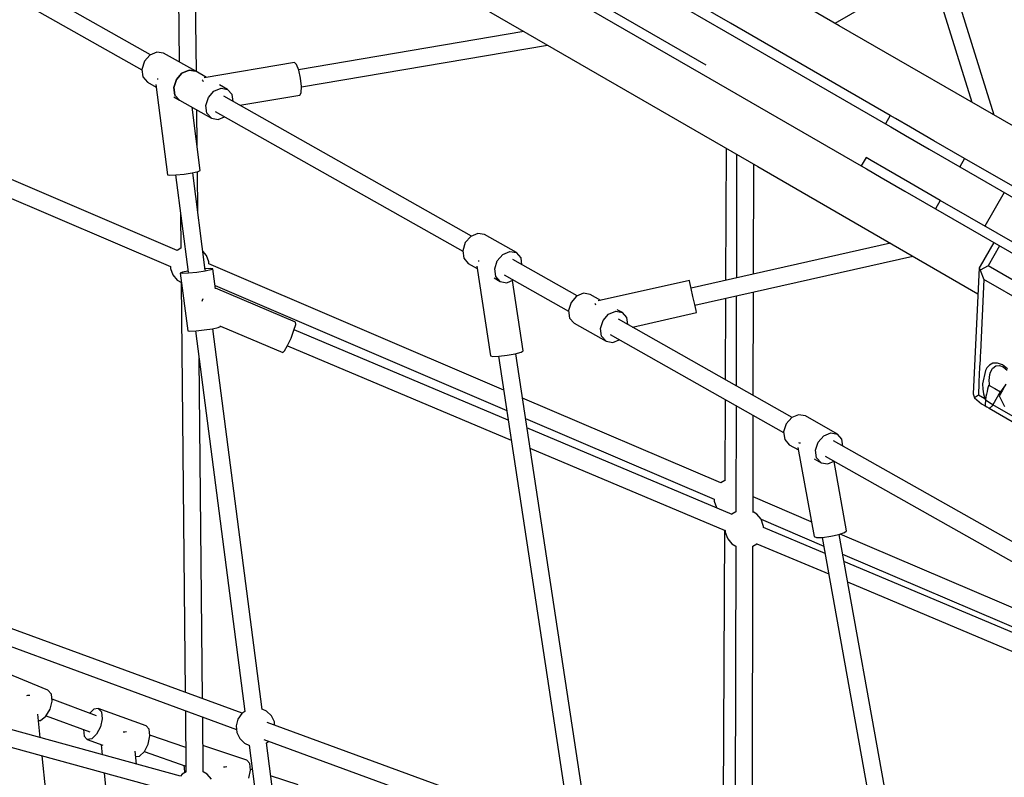
# Model space of a CAD drawing. Units: millimetres. Extents: x -10416 to 22812, y -15280 to 6153.
# Drawn here: x -6406 to -5392, y -3164 to -2384 of the extents above; entities that cross this region are included whole.
import ezdxf

# ---------------------------------------------------------------- set-up
doc = ezdxf.new("R2010")
doc.units = ezdxf.units.MM

# ---------------------------------------------------------------- blocks, each defined once
blk = doc.blocks.new('1222')
for p, q in [((-6271.6, -2420.6), (-6896.8, -2067.4)), ((-6905.3, -2083.3), (-6280.4, -2436.2)), ((-5562.1, -2390.6), (-6055.1, -2105.9)), ((-6142, -2129.4), (-5679.2, -2396.6)), ((-5674.2, -2387.9), (-6137, -2120.8)), ((-5699.2, -2431.2), (-6162, -2164.1)), ((-6167, -2172.7), (-5704.2, -2439.9)), ((-6244.5, -2190.1), (-6242.2, -2428)), ((-6224.3, -2438.1), (-6226.7, -2200.4)), ((-6138.9, -2251), (-5645.9, -2535.7)), ((-5488.3, -2268.4), (-5425.5, -2469.4)), ((-5402.5, -2482.7), (-5471.1, -2263)), ((-5566.4, -2388.1), (-5468.6, -2331.4)), ((-6244.1, -2621.9), (-6788, -2389.3)), ((-5509.5, -2483), (-5674.2, -2387.9)), ((-5335.4, -2521.4), (-5562.1, -2390.6)), ((-5887, -2396.5), (-6119.1, -2436)), ((-5679.2, -2396.6), (-5514.5, -2491.7)), ((-6795.1, -2405.8), (-6250.9, -2638.5)), ((-6116.1, -2453.7), (-5862.6, -2410.6)), ((-6272.1, -2420.8), (-6277.9, -2427.3)), ((-6264.9, -2417.8), (-6272.1, -2420.8)), ((-6258, -2419), (-6264.9, -2417.8)), ((-6225, -2437.6), (-6258, -2419)), ((-6277.9, -2427.3), (-6280.5, -2435.6)), ((-6123.4, -2428.6), (-6216.2, -2444.4)), ((-6121.3, -2430.5), (-6123.4, -2428.6)), ((-6118.9, -2436.5), (-6121.3, -2430.5)), ((-6280.5, -2435.6), (-6279.4, -2443.4)), ((-6279.4, -2443.4), (-6274.7, -2448.6)), ((-6239.2, -2439.4), (-6244.9, -2446)), ((-6244.9, -2446), (-6239.2, -2439.4)), ((-6231.9, -2436.4), (-6239.2, -2439.4)), ((-6239.2, -2439.4), (-6231.9, -2436.4)), ((-6225, -2437.6), (-6231.9, -2436.4)), ((-6231.9, -2436.4), (-6225, -2437.6)), ((-6213.8, -2444), (-6225, -2437.6)), ((-6117, -2444.8), (-6118.9, -2436.5)), ((-5704.2, -2439.9), (-5539.5, -2535)), ((-6274.7, -2448.6), (-6265.7, -2453.8)), ((-6266, -2451.3), (-6254, -2544.1)), ((-6264.4, -2445.7), (-6264.7, -2445.7)), ((-6263.8, -2445.7), (-6264.4, -2445.7)), ((-6244.9, -2446), (-6247.5, -2454.2)), ((-6247.5, -2454.2), (-6244.9, -2446)), ((-6247.5, -2454.2), (-6246.4, -2462)), ((-6246.4, -2462), (-6247.5, -2454.2)), ((-6218.3, -2446.4), (-6217.6, -2446.9)), ((-6217.6, -2446.9), (-6217.2, -2448)), ((-6192.1, -2456.3), (-6200.4, -2451.6)), ((-6116.1, -2453.2), (-6117, -2444.8)), ((-6116.3, -2459.6), (-6116.1, -2453.2)), ((-6247.5, -2464), (-6241.8, -2467.2)), ((-6246.4, -2462), (-6241.8, -2467.2)), ((-6241.8, -2467.2), (-6246.4, -2462)), ((-6211.9, -2464.6), (-6206.2, -2458)), ((-6206.2, -2458), (-6198.9, -2455)), ((-6198.9, -2455), (-6192.1, -2456.3)), ((-5941, -2607.2), (-6196.1, -2463.2)), ((-6187.5, -2461.5), (-6192.1, -2456.3)), ((-6186.4, -2468.7), (-6187.5, -2461.5)), ((-6179.4, -2472.6), (-6117.7, -2462.1)), ((-6117.7, -2462.1), (-6116.3, -2459.6)), ((-6241.8, -2467.2), (-6208.8, -2485.9)), ((-6220.3, -2539.8), (-6228.7, -2474.6)), ((-6214.6, -2472.8), (-6211.9, -2464.6)), ((-6213.4, -2480.6), (-6214.6, -2472.8)), ((-6223.6, -2514.1), (-6223.9, -2477.3)), ((-6208.8, -2485.9), (-6213.4, -2480.6)), ((-6204.8, -2478.9), (-5949.9, -2622.9)), ((-6201.9, -2487.1), (-6195.3, -2484.3)), ((-5509.5, -2483), (-5514.5, -2491.7)), ((-5504.1, -2486.1), (-5509.5, -2483)), ((-6208.8, -2485.9), (-6201.9, -2487.1)), ((-5514.5, -2491.7), (-5509.1, -2494.8)), ((-5509.1, -2494.8), (-5493.8, -2503.7)), ((-5488.8, -2495), (-5504.1, -2486.1)), ((-5464.5, -2509), (-5488.8, -2495)), ((-5493.8, -2503.7), (-5469.5, -2517.7)), ((-5433, -2527.2), (-5464.5, -2509)), ((-5678.5, -2516.8), (-5679.1, -2652.7)), ((-5667.8, -2523), (-5668.1, -2650.2)), ((-5469.5, -2517.7), (-5438, -2535.9)), ((-5650.4, -2646.2), (-5650.2, -2533.2)), ((-5534.5, -2526.4), (-5539.5, -2535)), ((-5539.5, -2535), (-5534.1, -2538.1)), ((-5529.1, -2529.4), (-5534.5, -2526.4)), ((-5513.8, -2538.3), (-5529.1, -2529.4)), ((-5433, -2527.2), (-5438, -2535.9)), ((-5286.6, -2611.7), (-5433, -2527.2)), ((-6254, -2544.1), (-6251.6, -2544.6)), ((-6251.6, -2544.6), (-6245.4, -2544.3)), ((-6245.8, -2544.3), (-6232.9, -2644.3)), ((-6245.4, -2544.3), (-6236.9, -2543.4)), ((-6236.9, -2543.4), (-6228.5, -2542.1)), ((-6228.5, -2542.1), (-6222.4, -2540.8)), ((-6215.2, -2642.2), (-6228.1, -2542)), ((-6222.9, -2582.4), (-6223.3, -2541)), ((-6222.4, -2540.8), (-6220.3, -2539.8)), ((-5645.9, -2535.7), (-5419.2, -2666.6)), ((-5534.1, -2538.1), (-5518.8, -2547)), ((-5489.5, -2552.3), (-5513.8, -2538.3)), ((-5438, -2535.9), (-5291.6, -2620.4)), ((-5438, -2535.9), (-5438, -2535.9)), ((-5518.8, -2547), (-5494.5, -2561)), ((-5458, -2570.5), (-5489.5, -2552.3)), ((-5494.5, -2561), (-5463, -2579.2)), ((-5392.2, -2562.3), (-5412.2, -2597)), ((-5458, -2570.5), (-5463, -2579.2)), ((-5311.6, -2655), (-5458, -2570.5)), ((-5458, -2570.5), (-5458, -2570.5)), ((-6240.6, -2584.3), (-6240.3, -2619.7)), ((-5463, -2579.2), (-5316.6, -2663.7)), ((-5934.4, -2604.4), (-5941.6, -2607.5)), ((-5927.5, -2605.7), (-5934.4, -2604.4)), ((-5894.5, -2624.3), (-5927.5, -2605.7)), ((-5947.3, -2614), (-5950, -2622.3)), ((-5941.6, -2607.5), (-5947.3, -2614)), ((-5509.3, -2614.5), (-5714.8, -2660.7)), ((-5403, -2613.8), (-5417.1, -2638.2)), ((-6240.2, -2619.6), (-6244.1, -2621.9)), ((-6244.1, -2621.9), (-6244.1, -2621.9)), ((-6213.9, -2627.2), (-6217.7, -2622.7)), ((-5950, -2622.3), (-5948.8, -2630.1)), ((-5914.4, -2632.6), (-5908.7, -2626.1)), ((-5908.7, -2626.1), (-5901.4, -2623.1)), ((-5901.4, -2623.1), (-5894.5, -2624.3)), ((-5889.9, -2629.5), (-5894.5, -2624.3)), ((-5396.9, -2617.3), (-5408.8, -2638)), ((-6211.5, -2633.7), (-6213.9, -2627.2)), ((-5907.7, -2765.8), (-6211.6, -2635.8)), ((-6211.5, -2635.8), (-6211.5, -2633.7)), ((-5948.8, -2630.1), (-5944.2, -2635.3)), ((-5944.2, -2635.3), (-5934.9, -2640.5)), ((-5933.8, -2633), (-5934.2, -2632.9)), ((-5932.9, -2633), (-5933.8, -2633)), ((-5917, -2640.9), (-5914.4, -2632.6)), ((-5832, -2668.8), (-5898.5, -2631.2)), ((-5888.9, -2636.7), (-5889.9, -2629.5)), ((-5710.8, -2678.2), (-5486.3, -2627.8)), ((-6250.9, -2638.4), (-6250.9, -2640.7)), ((-6250.9, -2640.7), (-6248.6, -2647.2)), ((-6238.7, -2644.4), (-6240.9, -2645.4)), ((-6240.9, -2645.4), (-6233.2, -2704.7)), ((-6238.5, -2645.8), (-6240.9, -2645.4)), ((-6233, -2643.2), (-6238.7, -2644.4)), ((-6232.3, -2645.5), (-6238.5, -2645.8)), ((-6223.8, -2644.6), (-6232.3, -2645.5)), ((-6215.4, -2643.3), (-6223.8, -2644.6)), ((-6209.3, -2642), (-6215.4, -2643.3)), ((-6209.5, -2640.6), (-6215.3, -2640.9)), ((-6207.2, -2641), (-6209.5, -2640.6)), ((-6207.2, -2641), (-6209.3, -2642)), ((-6204.5, -2661.6), (-6207.2, -2641)), ((-5935.3, -2638.1), (-5921.3, -2730.5)), ((-5915.9, -2648.7), (-5917, -2640.9)), ((-5907.3, -2647), (-5840.9, -2684.5)), ((-5418, -2640), (-5424, -2769.6)), ((-5417.1, -2638.2), (-5418, -2640)), ((-5418, -2640), (-5416.9, -2642.2)), ((-5408.8, -2638), (-5416.9, -2642.2)), ((-5416.9, -2642.2), (-5413.3, -2651.8)), ((-5362.9, -2664.5), (-5408.8, -2638)), ((-6248.6, -2647.2), (-6244.1, -2652.5)), ((-6244.1, -2652.5), (-6239.8, -2655)), ((-6239.9, -2654.9), (-6235.8, -3076.9)), ((-5917.6, -2650.3), (-5911.3, -2653.9)), ((-5911.3, -2653.9), (-5915.9, -2648.7)), ((-5911.3, -2653.9), (-5904.4, -2655.2)), ((-5904.4, -2655.2), (-5897.7, -2652.4)), ((-5887.7, -2725.4), (-5898.7, -2652.8)), ((-5716.5, -2652.9), (-5810.3, -2673.9)), ((-5716, -2655.1), (-5716.5, -2652.9)), ((-5714.7, -2661.2), (-5716, -2655.1)), ((-5413.3, -2651.8), (-5416.7, -2726.6)), ((-5367.3, -2678.3), (-5413.3, -2651.8)), ((-6204.9, -2658.2), (-5904.5, -2786.7)), ((-6122.1, -2695.7), (-6204.6, -2661)), ((-5825.4, -2666), (-5832.6, -2669)), ((-5818.5, -2667.3), (-5825.4, -2666)), ((-5807.7, -2673.4), (-5818.5, -2667.3)), ((-5712.8, -2669.5), (-5714.7, -2661.2)), ((-5650.7, -2771.2), (-5650.4, -2664.7)), ((-6218.4, -2673.6), (-6218.8, -2674.6)), ((-6217.7, -2672), (-6218.4, -2673.6)), ((-5838.3, -2675.6), (-5841, -2683.8)), ((-5832.6, -2669), (-5838.3, -2675.6)), ((-5813.7, -2676.4), (-5813.6, -2677)), ((-5813.6, -2677), (-5813.3, -2678.1)), ((-5710.9, -2677.7), (-5712.8, -2669.5)), ((-5679.2, -2671.1), (-5679.6, -2754.9)), ((-5668.2, -2668.7), (-5668.4, -2761.2)), ((-5841, -2683.8), (-5839.8, -2691.6)), ((-5805.4, -2694.2), (-5799.7, -2687.7)), ((-5799.7, -2687.7), (-5792.4, -2684.6)), ((-5792.4, -2684.6), (-5785.5, -2685.9)), ((-5785.5, -2685.9), (-5790.7, -2683)), ((-5780.9, -2691.1), (-5785.5, -2685.9)), ((-5775.2, -2700.9), (-5709.1, -2686)), ((-5709.6, -2683.8), (-5710.9, -2677.7)), ((-5709.1, -2686), (-5709.6, -2683.8)), ((-6122, -2698.2), (-6122.1, -2695.7)), ((-5839.8, -2691.6), (-5835.2, -2696.9)), ((-5835.2, -2696.9), (-5802.2, -2715.5)), ((-5808, -2702.5), (-5805.4, -2694.2)), ((-5610.5, -2793.9), (-5789.5, -2692.8)), ((-5779.9, -2698.3), (-5780.9, -2691.1)), ((-6233.2, -2704.7), (-6230.9, -2705.1)), ((-6230.9, -2705.1), (-6224.6, -2704.8)), ((-6225.1, -2704.8), (-6174.4, -3096.6)), ((-6224.6, -2704.8), (-6216.2, -2703.9)), ((-6216.2, -2703.9), (-6207.8, -2702.6)), ((-6207.8, -2702.6), (-6201.7, -2701.3)), ((-6156.7, -3094.5), (-6207.4, -2702.6)), ((-6201.7, -2701.3), (-6199.5, -2700.3)), ((-6199.5, -2700.3), (-6199.6, -2699.7)), ((-6199.5, -2700), (-6135.3, -2727.1)), ((-6126.8, -2712.2), (-6123.8, -2704.2)), ((-6123.8, -2704.2), (-6122, -2698.2)), ((-5903, -2796.7), (-6123.7, -2703.8)), ((-5806.9, -2710.3), (-5808, -2702.5)), ((-6130.4, -2719.9), (-6126.8, -2712.2)), ((-5802.2, -2715.5), (-5806.9, -2710.3)), ((-5802.2, -2715.5), (-5795.4, -2716.7)), ((-5798.2, -2708.6), (-5619.4, -2809.6)), ((-5795.4, -2716.7), (-5788.7, -2713.9)), ((-6135.3, -2727.1), (-6133.5, -2725.4)), ((-6133.5, -2725.4), (-6130.4, -2719.9)), ((-6130.6, -2720.3), (-5899.9, -2817.4)), ((-5895.8, -2728.4), (-5889.8, -2726.8)), ((-5889.8, -2726.8), (-5887.7, -2725.4)), ((-5416.7, -2726.6), (-5416.9, -2730.8)), ((-6217.9, -3083.5), (-6221.4, -2733.1)), ((-5921.3, -2730.5), (-5918.9, -2731.2)), ((-5918.9, -2731.2), (-5912.6, -2731)), ((-5913, -2731), (-5838.7, -3220.1)), ((-5912.6, -2731), (-5904.2, -2730)), ((-5904.2, -2730), (-5895.8, -2728.4)), ((-5821.1, -3217.7), (-5895.4, -2728.3)), ((-5417.1, -2734.5), (-5417.5, -2742.1)), ((-5416.9, -2730.8), (-5417.1, -2734.5)), ((-5404, -2738.2), (-5407.4, -2740.1)), ((-5399.1, -2737.9), (-5404, -2738.2)), ((-5393.9, -2739.8), (-5399.1, -2737.9)), ((-5417.5, -2742.1), (-5418.2, -2757.4)), ((-5411.6, -2745.5), (-5414.5, -2759.5)), ((-5410, -2742.8), (-5411.6, -2745.5)), ((-5407.4, -2740.1), (-5410, -2742.8)), ((-5406.9, -2749.9), (-5406.2, -2747.3)), ((-5406.2, -2747.3), (-5404.3, -2743.7)), ((-5404.3, -2743.7), (-5404, -2743.2)), ((-5404, -2743.2), (-5400.9, -2740.9)), ((-5400.9, -2740.9), (-5397.1, -2740.5)), ((-5397.1, -2740.5), (-5393.1, -2742)), ((-5388.8, -2743.8), (-5393.9, -2739.8)), ((-5393.2, -2741.8), (-5389, -2745.2)), ((-5418.2, -2757.4), (-5418.4, -2762.3)), ((-5407.5, -2755.9), (-5407.3, -2752.8)), ((-5407.3, -2759.3), (-5407.5, -2755.9)), ((-5407.3, -2752.8), (-5406.9, -2749.9)), ((-5418.6, -2766.9), (-5418.8, -2771.1)), ((-5418.4, -2762.3), (-5418.6, -2766.9)), ((-5414.5, -2759.5), (-5414.3, -2764.7)), ((-5414.3, -2764.7), (-5413.6, -2769.8)), ((-5409.9, -2767.3), (-5410.5, -2769.9)), ((-5409.3, -2764.8), (-5409.9, -2767.3)), ((-5408.7, -2762.4), (-5409.3, -2764.8)), ((-5408.2, -2760.7), (-5408.7, -2762.4)), ((-5408.2, -2760.7), (-5408, -2760.9)), ((-5408, -2760.9), (-5407.1, -2761.3)), ((-5407.1, -2761.3), (-5407.3, -2759.3)), ((-5407.1, -2761.3), (-5402, -2764.3)), ((-5396.2, -2767.6), (-5403.8, -2780.8)), ((-5402, -2764.3), (-5396, -2767.7)), ((-5393.9, -2765.7), (-5397.4, -2771.7)), ((-5390.9, -2760.5), (-5396, -2767.7)), ((-5390.5, -2759.7), (-5393.9, -2765.7)), ((-5684.2, -2861.4), (-5888.5, -2774)), ((-5679.7, -2775.5), (-5680.1, -2859.1)), ((-5424, -2769.6), (-5422.9, -2773.8)), ((-5418.8, -2771.1), (-5422.9, -2773.8)), ((-5422.9, -2773.8), (-5415.4, -2779.9)), ((-5412.3, -2774.9), (-5418.8, -2771.1)), ((-5413.6, -2769.8), (-5412.3, -2774.9)), ((-5412.3, -2774.9), (-5411.5, -2776.3)), ((-5411.5, -2776.3), (-5411.8, -2780.5)), ((-5411, -2772.5), (-5411.5, -2776.3)), ((-5405.6, -2779.8), (-5411.5, -2776.3)), ((-5411.5, -2776.3), (-5411.5, -2776.3)), ((-5410.5, -2769.9), (-5411, -2772.5)), ((-5397.4, -2771.7), (-5394.7, -2777.3)), ((-5394.7, -2777.3), (-5392, -2782.8)), ((-5668.4, -2781.9), (-5668.6, -2891.1)), ((-5415.4, -2779.9), (-5411.8, -2782)), ((-5411.8, -2780.5), (-5411.8, -2782)), ((-5411.8, -2782), (-5410, -2783)), ((-5410, -2783), (-5407.7, -2784.3)), ((-5407.7, -2784.3), (-5373.3, -2804.2)), ((-5407, -2784.3), (-5407.7, -2784.3)), ((-5405.9, -2783.5), (-5407, -2784.3)), ((-5404.8, -2782.3), (-5405.9, -2783.5)), ((-5403.8, -2780.8), (-5405.6, -2779.8)), ((-5403.8, -2780.8), (-5404.8, -2782.3)), ((-5380.4, -2794.3), (-5403.8, -2780.8)), ((-5885.3, -2794.9), (-5691, -2878.1)), ((-5650.9, -2891.8), (-5650.7, -2791.9)), ((-5611.1, -2794.1), (-5616.8, -2800.7)), ((-5603.9, -2791.1), (-5611.1, -2794.1)), ((-5597, -2792.4), (-5603.9, -2791.1)), ((-5564, -2811), (-5597, -2792.4)), ((-5672.3, -2893.9), (-5883.8, -2804.8)), ((-5616.8, -2800.7), (-5619.5, -2808.9)), ((-5619.5, -2808.9), (-5618.3, -2816.7)), ((-5618.3, -2816.7), (-5613.7, -2822)), ((-5586.5, -2827.6), (-5583.9, -2819.3)), ((-5583.9, -2819.3), (-5578.1, -2812.8)), ((-5578.1, -2812.8), (-5570.9, -2809.7)), ((-5570.9, -2809.7), (-5564, -2811)), ((-5318.5, -2958.9), (-5568, -2817.9)), ((-5559.4, -2816.2), (-5564, -2811)), ((-5558.4, -2823.4), (-5559.4, -2816.2)), ((-5880.7, -2825.5), (-5679.5, -2910.2)), ((-5613.7, -2822), (-5604.2, -2827.3)), ((-5604.6, -2825), (-5588.1, -2916.6)), ((-5603.1, -2820.4), (-5603.7, -2820.2)), ((-5602, -2820.4), (-5603.1, -2820.4)), ((-5585.4, -2835.4), (-5586.5, -2827.6)), ((-5587.8, -2836.6), (-5580.7, -2840.6)), ((-5580.7, -2840.6), (-5585.4, -2835.4)), ((-5576.7, -2833.7), (-5327.3, -2974.5)), ((-5573.9, -2841.8), (-5567.2, -2839)), ((-5554.7, -2910.6), (-5567.5, -2839.2)), ((-5580.7, -2840.6), (-5573.9, -2841.8)), ((-5680, -2859), (-5684.1, -2861.4)), ((-6177.1, -3098.5), (-6823.4, -2861.5)), ((-5684.1, -2861.4), (-5684.2, -2861.4)), ((-6826.8, -2879), (-6182.9, -3115.1)), ((-5691, -2878), (-5691, -2880.2)), ((-5691, -2880.2), (-5688.6, -2886.7)), ((-5590.9, -2901.3), (-5650.9, -2875.7)), ((-5688.6, -2886.7), (-5688.3, -2887.1)), ((-5668.5, -2891), (-5672.8, -2893.7)), ((-5647, -2893.4), (-5650.9, -2891.2)), ((-5642.6, -2898.7), (-5647, -2893.4)), ((-5640.3, -2905.2), (-5642.6, -2898.7)), ((-5642.6, -2898.8), (-5578.1, -2926.4)), ((-5680.3, -2909.8), (-5682, -3279)), ((-5679.5, -2910.2), (-5679.5, -2912)), ((-5640, -2906.4), (-5640.3, -2905.2)), ((-5640.1, -2907.4), (-5640, -2906.4)), ((-5576.7, -2934), (-5640.1, -2907.3)), ((-5556.7, -2912.4), (-5554.7, -2910.6)), ((-5679.5, -2912), (-5677.3, -2918.3)), ((-5677.3, -2918.3), (-5677, -2918.9)), ((-5677, -2918.9), (-5672.6, -2924.1)), ((-5588.1, -2916.6), (-5585.7, -2917.6)), ((-5585.7, -2917.6), (-5579.3, -2917.5)), ((-5579.7, -2917.5), (-5503.1, -3343.6)), ((-5579.3, -2917.5), (-5570.9, -2916.3)), ((-5570.9, -2916.3), (-5562.6, -2914.4)), ((-5562.6, -2914.4), (-5556.7, -2912.4)), ((-5485.6, -3340.9), (-5562.3, -2914.3)), ((-5267.9, -3039.5), (-5561.3, -2914)), ((-5672.6, -2924.1), (-5668.5, -2926.6)), ((-5668.7, -2926.4), (-5669.5, -3275.9)), ((-5651.8, -3282.3), (-5651, -2926.4)), ((-5651.2, -2926.6), (-5647, -2924)), ((-5647, -2924), (-5646.6, -2923.8)), ((-5646.9, -2924), (-5572.9, -2955.1)), ((-5558.6, -2934.7), (-5263.3, -3061)), ((-5262.1, -3066.5), (-5557.3, -2942.2)), ((-5553.5, -2963.3), (-5257.5, -3087.9)), ((-6240.5, -3163.3), (-6722.7, -3030.9)), ((-6727.4, -3047.9), (-6245.5, -3180.2)), ((-6377.2, -3074.9), (-6422.9, -3055.8)), ((-6398.1, -3080.4), (-6399.3, -3080.5)), ((-6395.8, -3080.1), (-6398.1, -3080.4)), ((-6373.6, -3078.8), (-6377.2, -3074.9)), ((-6372.8, -3085.9), (-6373.6, -3078.8)), ((-6374.9, -3094.3), (-6372.8, -3085.9)), ((-6327.3, -3101.1), (-6373, -3084)), ((-6385.2, -3123.6), (-6387.6, -3099.4)), ((-6385, -3106), (-6379.3, -3101.6)), ((-6379.3, -3101.6), (-6374.9, -3094.3)), ((-6378.9, -3101), (-6333.9, -3117.8)), ((-6330, -3094.4), (-6334.2, -3098.5)), ((-6325.3, -3093.6), (-6330, -3094.4)), ((-6325.3, -3093.6), (-6322.1, -3097.2)), ((-6276.1, -3111.4), (-6325.3, -3093.6)), ((-6322.1, -3097.2), (-6321.3, -3104.1)), ((-6235.6, -3095.8), (-6235, -3159)), ((-6217.2, -3158.9), (-6217.8, -3102.3)), ((-6177.6, -3098.8), (-6181.5, -3104.6)), ((-6174.4, -3096.6), (-6177.6, -3098.8)), ((-6152, -3096.4), (-6156.7, -3094.2)), ((-6147, -3101.3), (-6152, -3096.4)), ((-6144, -3107.5), (-6147, -3101.3)), ((-6386.9, -3106.1), (-6385, -3106)), ((-6323.2, -3112.5), (-6327.1, -3120.1)), ((-6321.3, -3104.1), (-6323.2, -3112.5)), ((-6272.9, -3114.9), (-6276.1, -3111.4)), ((-6181.5, -3104.6), (-6183.3, -3111.3)), ((-6183.3, -3111.3), (-6182.6, -3118.2)), ((-5841, -3221.7), (-6151.4, -3107.9)), ((-6143.7, -3110.7), (-6144, -3107.5)), ((-6340.7, -3115.3), (-6339.9, -3122.1)), ((-6339.9, -3122.1), (-6336.8, -3125.6)), ((-6327.1, -3120.1), (-6332.1, -3124.9)), ((-6298, -3117.9), (-6299.7, -3118.1)), ((-6296.2, -3117.7), (-6298, -3117.9)), ((-6274, -3130.2), (-6272.2, -3121.8)), ((-6272.2, -3121.8), (-6272.9, -3114.9)), ((-6235.2, -3133.8), (-6272.3, -3120.9)), ((-6182.6, -3118.2), (-6179.6, -3124.5)), ((-6332.1, -3124.9), (-6336.8, -3125.6)), ((-6336.8, -3125.6), (-6320.8, -3131.4)), ((-6322.3, -3130.9), (-6321.2, -3141.2)), ((-6277.9, -3137.8), (-6274, -3130.2)), ((-6172.2, -3146.9), (-6217.5, -3131.7)), ((-6179.6, -3124.5), (-6174.7, -3129.3)), ((-6174.7, -3129.3), (-6169.5, -3131.7)), ((-6169.9, -3131.5), (-6156.9, -3231.6)), ((-6154.8, -3125.4), (-5846.9, -3238.3)), ((-6152.3, -3129.2), (-6149.6, -3127.3)), ((-6139.2, -3229.6), (-6152.2, -3129.1)), ((-6379.5, -3178.8), (-6383.2, -3142.4)), ((-6286, -3150.8), (-6287.4, -3137.7)), ((-6286.8, -3143.2), (-6282.9, -3142.6)), ((-6282.9, -3142.6), (-6277.9, -3137.8)), ((-6278, -3137.9), (-6235, -3152.9)), ((-6237.3, -3152.1), (-6236.7, -3158.7)), ((-6194.5, -3153.9), (-6196.4, -3154.1)), ((-6193, -3153.7), (-6194.5, -3153.9)), ((-6169.3, -3150.3), (-6172.2, -3146.9)), ((-6168.6, -3157.1), (-6169.3, -3150.3)), ((-6319.3, -3160), (-6314, -3211)), ((-6238.8, -3161.1), (-6240.6, -3163.3)), ((-6234.9, -3158.9), (-6238.8, -3161.1)), ((-6236.7, -3158.7), (-6236, -3159.5)), ((-6213.1, -3161.1), (-6217.2, -3158.7)), ((-6208.6, -3166.5), (-6213.1, -3161.1)), ((-6170.3, -3165.5), (-6168.6, -3157.1)), ((-6166.6, -3156.8), (-6168.7, -3156.2)), ((-6119.3, -3172.1), (-6147.9, -3162.9))]:
    blk.add_line(p, q)
blk.add_arc((-1966.3, -4563.4), 8450, 109.15026, 250.84974)

msp = doc.modelspace()

# ---------------------------------------------------------------- block references
msp.add_blockref('1222', (0, 0))

doc.saveas('drawing.dxf')
